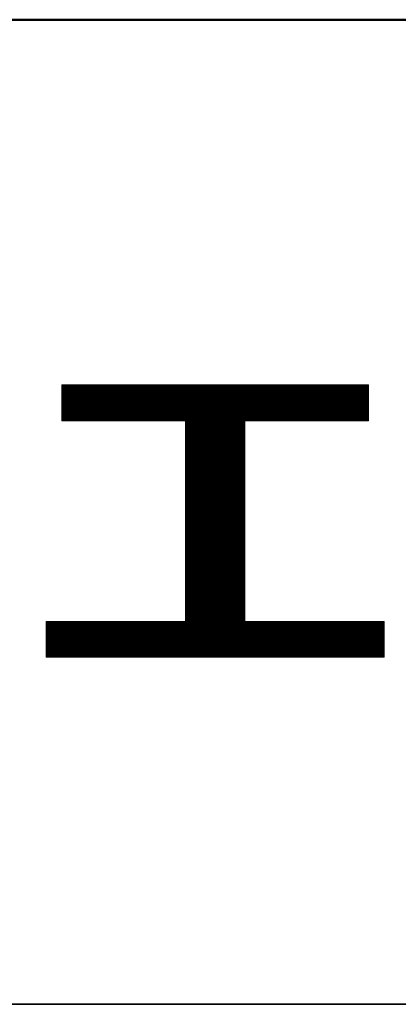
# Model space of a CAD drawing. Units: millimetres. Extents: x -2000 to 2000, y -1384 to 1386.
# Drawn here: x 1571 to 1628, y 1236 to 1386 of the extents above; entities that cross this region are included whole.
import ezdxf

# ---------------------------------------------------------------- set-up
doc = ezdxf.new("R2010")
doc.units = ezdxf.units.MM
doc.header["$LTSCALE"] = 5
doc.layers.add('10ユーザー', color=7, linetype='Continuous')
doc.layers.add('zumenwaku', color=7, linetype='Continuous')

# ---------------------------------------------------------------- blocks, each defined once
blk = doc.blocks.new('ナカ工業ロゴ_1-E_')
at = {"layer": '10ユーザー', "color": 7, "linetype": 'Continuous', "lineweight": 5}
for p, q in [((62893.99, 18966.46), (62817.39, 18966.46)), ((62817.39, 18966.46), (62817.39, 18957.47)), ((62893.99, 18966.46), (62817.39, 18966.46)), ((62817.39, 18966.46), (62817.39, 18957.47)), ((62893.99, 18957.47), (62893.99, 18966.46)), ((62893.99, 18957.47), (62893.99, 18966.46)), ((62817.39, 18957.47), (62848.3, 18957.47)), ((62817.39, 18957.47), (62848.3, 18957.47)), ((62848.3, 18957.47), (62848.3, 18907.43)), ((62848.3, 18957.47), (62848.3, 18907.43)), ((62863.08, 18907.43), (62863.08, 18957.47)), ((62863.08, 18957.47), (62893.99, 18957.47)), ((62863.08, 18907.43), (62863.08, 18957.47)), ((62863.08, 18957.47), (62893.99, 18957.47)), ((62848.3, 18907.43), (62813.49, 18907.43)), ((62813.49, 18907.43), (62813.49, 18898.53)), ((62848.3, 18907.43), (62813.49, 18907.43)), ((62813.49, 18907.43), (62813.49, 18898.53)), ((62897.9, 18907.43), (62863.08, 18907.43)), ((62897.9, 18907.43), (62863.08, 18907.43)), ((62897.9, 18898.53), (62897.9, 18907.43)), ((62897.9, 18898.53), (62897.9, 18907.43)), ((62813.49, 18898.53), (62897.9, 18898.53)), ((62813.49, 18898.53), (62897.9, 18898.53))]:
    blk.add_line(p, q, dxfattribs=at)
at = {"layer": '10ユーザー', "color": 7, "linetype": 'Continuous', "lineweight": 20}
for p, q in [((62893.99, 18966.43), (62817.39, 18966.43)), ((62893.99, 18966.23), (62817.39, 18966.23)), ((62893.99, 18966.03), (62817.39, 18966.03)), ((62893.99, 18965.83), (62817.39, 18965.83)), ((62893.99, 18965.63), (62817.39, 18965.63)), ((62893.99, 18965.43), (62817.39, 18965.43)), ((62893.99, 18965.23), (62817.39, 18965.23)), ((62893.99, 18965.03), (62817.39, 18965.03)), ((62893.99, 18964.83), (62817.39, 18964.83)), ((62893.99, 18964.63), (62817.39, 18964.63)), ((62893.99, 18964.43), (62817.39, 18964.43)), ((62893.99, 18964.23), (62817.39, 18964.23)), ((62893.99, 18964.03), (62817.39, 18964.03)), ((62893.99, 18963.83), (62817.39, 18963.83)), ((62893.99, 18963.63), (62817.39, 18963.63)), ((62893.99, 18963.43), (62817.39, 18963.43)), ((62893.99, 18963.23), (62817.39, 18963.23)), ((62893.99, 18963.03), (62817.39, 18963.03)), ((62893.99, 18962.83), (62817.39, 18962.83)), ((62893.99, 18962.63), (62817.39, 18962.63)), ((62893.99, 18962.43), (62817.39, 18962.43)), ((62893.99, 18962.23), (62817.39, 18962.23)), ((62893.99, 18962.03), (62817.39, 18962.03)), ((62893.99, 18961.83), (62817.39, 18961.83)), ((62893.99, 18961.63), (62817.39, 18961.63)), ((62893.99, 18961.43), (62817.39, 18961.43)), ((62893.99, 18961.23), (62817.39, 18961.23)), ((62893.99, 18961.03), (62817.39, 18961.03)), ((62893.99, 18960.83), (62817.39, 18960.83)), ((62893.99, 18960.63), (62817.39, 18960.63)), ((62893.99, 18960.43), (62817.39, 18960.43)), ((62893.99, 18960.23), (62817.39, 18960.23)), ((62893.99, 18960.03), (62817.39, 18960.03)), ((62893.99, 18959.83), (62817.39, 18959.83)), ((62893.99, 18959.63), (62817.39, 18959.63)), ((62893.99, 18959.43), (62817.39, 18959.43)), ((62893.99, 18959.23), (62817.39, 18959.23)), ((62893.99, 18959.03), (62817.39, 18959.03)), ((62893.99, 18958.83), (62817.39, 18958.83)), ((62893.99, 18958.63), (62817.39, 18958.63)), ((62893.99, 18958.43), (62817.39, 18958.43)), ((62893.99, 18958.23), (62817.39, 18958.23)), ((62893.99, 18958.03), (62817.39, 18958.03)), ((62893.99, 18957.83), (62817.39, 18957.83)), ((62893.99, 18957.63), (62817.39, 18957.63)), ((62863.08, 18957.43), (62848.3, 18957.43)), ((62863.08, 18957.23), (62848.3, 18957.23)), ((62863.08, 18957.03), (62848.3, 18957.03)), ((62863.08, 18956.83), (62848.3, 18956.83)), ((62863.08, 18956.63), (62848.3, 18956.63)), ((62863.08, 18956.43), (62848.3, 18956.43)), ((62863.08, 18956.23), (62848.3, 18956.23)), ((62863.08, 18956.03), (62848.3, 18956.03)), ((62863.08, 18955.83), (62848.3, 18955.83)), ((62863.08, 18955.63), (62848.3, 18955.63)), ((62863.08, 18955.43), (62848.3, 18955.43)), ((62863.08, 18955.23), (62848.3, 18955.23)), ((62863.08, 18955.03), (62848.3, 18955.03)), ((62863.08, 18954.83), (62848.3, 18954.83)), ((62863.08, 18954.63), (62848.3, 18954.63)), ((62863.08, 18954.43), (62848.3, 18954.43)), ((62863.08, 18954.23), (62848.3, 18954.23)), ((62863.08, 18954.03), (62848.3, 18954.03)), ((62863.08, 18953.83), (62848.3, 18953.83)), ((62863.08, 18953.63), (62848.3, 18953.63)), ((62863.08, 18953.43), (62848.3, 18953.43)), ((62863.08, 18953.23), (62848.3, 18953.23)), ((62863.08, 18953.03), (62848.3, 18953.03)), ((62863.08, 18952.83), (62848.3, 18952.83)), ((62863.08, 18952.63), (62848.3, 18952.63)), ((62863.08, 18952.43), (62848.3, 18952.43)), ((62863.08, 18952.23), (62848.3, 18952.23)), ((62863.08, 18952.03), (62848.3, 18952.03)), ((62863.08, 18951.83), (62848.3, 18951.83)), ((62863.08, 18951.63), (62848.3, 18951.63)), ((62863.08, 18951.43), (62848.3, 18951.43)), ((62863.08, 18951.23), (62848.3, 18951.23)), ((62863.08, 18951.03), (62848.3, 18951.03)), ((62863.08, 18950.83), (62848.3, 18950.83)), ((62863.08, 18950.63), (62848.3, 18950.63)), ((62863.08, 18950.43), (62848.3, 18950.43)), ((62863.08, 18950.23), (62848.3, 18950.23)), ((62863.08, 18950.03), (62848.3, 18950.03)), ((62863.08, 18949.83), (62848.3, 18949.83)), ((62863.08, 18949.63), (62848.3, 18949.63)), ((62863.08, 18949.43), (62848.3, 18949.43)), ((62863.08, 18949.23), (62848.3, 18949.23)), ((62863.08, 18949.03), (62848.3, 18949.03)), ((62863.08, 18948.83), (62848.3, 18948.83)), ((62863.08, 18948.63), (62848.3, 18948.63)), ((62863.08, 18948.43), (62848.3, 18948.43)), ((62863.08, 18948.23), (62848.3, 18948.23)), ((62863.08, 18948.03), (62848.3, 18948.03)), ((62863.08, 18947.83), (62848.3, 18947.83)), ((62863.08, 18947.63), (62848.3, 18947.63)), ((62863.08, 18947.43), (62848.3, 18947.43)), ((62863.08, 18947.23), (62848.3, 18947.23)), ((62863.08, 18947.03), (62848.3, 18947.03)), ((62863.08, 18946.83), (62848.3, 18946.83)), ((62863.08, 18946.63), (62848.3, 18946.63)), ((62863.08, 18946.43), (62848.3, 18946.43)), ((62863.08, 18946.23), (62848.3, 18946.23)), ((62863.08, 18946.03), (62848.3, 18946.03)), ((62863.08, 18945.83), (62848.3, 18945.83)), ((62863.08, 18945.63), (62848.3, 18945.63)), ((62863.08, 18945.43), (62848.3, 18945.43)), ((62863.08, 18945.23), (62848.3, 18945.23)), ((62863.08, 18945.03), (62848.3, 18945.03)), ((62863.08, 18944.83), (62848.3, 18944.83)), ((62863.08, 18944.63), (62848.3, 18944.63)), ((62863.08, 18944.43), (62848.3, 18944.43)), ((62863.08, 18944.23), (62848.3, 18944.23)), ((62863.08, 18944.03), (62848.3, 18944.03)), ((62863.08, 18943.83), (62848.3, 18943.83)), ((62863.08, 18943.63), (62848.3, 18943.63)), ((62863.08, 18943.43), (62848.3, 18943.43)), ((62863.08, 18943.23), (62848.3, 18943.23)), ((62863.08, 18943.03), (62848.3, 18943.03)), ((62863.08, 18942.83), (62848.3, 18942.83)), ((62863.08, 18942.63), (62848.3, 18942.63)), ((62863.08, 18942.43), (62848.3, 18942.43)), ((62863.08, 18942.23), (62848.3, 18942.23)), ((62863.08, 18942.03), (62848.3, 18942.03)), ((62863.08, 18941.83), (62848.3, 18941.83)), ((62863.08, 18941.63), (62848.3, 18941.63)), ((62863.08, 18941.43), (62848.3, 18941.43)), ((62863.08, 18941.23), (62848.3, 18941.23)), ((62863.08, 18941.03), (62848.3, 18941.03)), ((62863.08, 18940.83), (62848.3, 18940.83)), ((62863.08, 18940.63), (62848.3, 18940.63)), ((62863.08, 18940.43), (62848.3, 18940.43)), ((62863.08, 18940.23), (62848.3, 18940.23)), ((62863.08, 18940.03), (62848.3, 18940.03)), ((62863.08, 18939.83), (62848.3, 18939.83)), ((62863.08, 18939.63), (62848.3, 18939.63)), ((62863.08, 18939.43), (62848.3, 18939.43)), ((62863.08, 18939.23), (62848.3, 18939.23)), ((62863.08, 18939.03), (62848.3, 18939.03)), ((62863.08, 18938.83), (62848.3, 18938.83)), ((62863.08, 18938.63), (62848.3, 18938.63)), ((62863.08, 18938.43), (62848.3, 18938.43)), ((62863.08, 18938.23), (62848.3, 18938.23)), ((62863.08, 18938.03), (62848.3, 18938.03)), ((62863.08, 18937.83), (62848.3, 18937.83)), ((62863.08, 18937.63), (62848.3, 18937.63)), ((62863.08, 18937.43), (62848.3, 18937.43)), ((62863.08, 18937.23), (62848.3, 18937.23)), ((62863.08, 18937.03), (62848.3, 18937.03)), ((62863.08, 18936.83), (62848.3, 18936.83)), ((62863.08, 18936.63), (62848.3, 18936.63)), ((62863.08, 18936.43), (62848.3, 18936.43)), ((62863.08, 18936.23), (62848.3, 18936.23)), ((62863.08, 18936.03), (62848.3, 18936.03)), ((62863.08, 18935.83), (62848.3, 18935.83)), ((62863.08, 18935.63), (62848.3, 18935.63)), ((62863.08, 18935.43), (62848.3, 18935.43)), ((62863.08, 18935.23), (62848.3, 18935.23)), ((62863.08, 18935.03), (62848.3, 18935.03)), ((62863.08, 18934.83), (62848.3, 18934.83)), ((62863.08, 18934.63), (62848.3, 18934.63)), ((62863.08, 18934.43), (62848.3, 18934.43)), ((62863.08, 18934.23), (62848.3, 18934.23)), ((62863.08, 18934.03), (62848.3, 18934.03)), ((62863.08, 18933.83), (62848.3, 18933.83)), ((62863.08, 18933.63), (62848.3, 18933.63)), ((62863.08, 18933.43), (62848.3, 18933.43)), ((62863.08, 18933.23), (62848.3, 18933.23)), ((62863.08, 18933.03), (62848.3, 18933.03)), ((62863.08, 18932.83), (62848.3, 18932.83)), ((62863.08, 18932.63), (62848.3, 18932.63)), ((62863.08, 18932.43), (62848.3, 18932.43)), ((62863.08, 18932.23), (62848.3, 18932.23)), ((62863.08, 18932.03), (62848.3, 18932.03)), ((62863.08, 18931.83), (62848.3, 18931.83)), ((62863.08, 18931.63), (62848.3, 18931.63)), ((62863.08, 18931.43), (62848.3, 18931.43)), ((62863.08, 18931.23), (62848.3, 18931.23)), ((62863.08, 18931.03), (62848.3, 18931.03)), ((62863.08, 18930.83), (62848.3, 18930.83)), ((62863.08, 18930.63), (62848.3, 18930.63)), ((62863.08, 18930.43), (62848.3, 18930.43)), ((62863.08, 18930.23), (62848.3, 18930.23)), ((62863.08, 18930.03), (62848.3, 18930.03)), ((62863.08, 18929.83), (62848.3, 18929.83)), ((62863.08, 18929.63), (62848.3, 18929.63)), ((62863.08, 18929.43), (62848.3, 18929.43)), ((62863.08, 18929.23), (62848.3, 18929.23)), ((62863.08, 18929.03), (62848.3, 18929.03)), ((62863.08, 18928.83), (62848.3, 18928.83)), ((62863.08, 18928.63), (62848.3, 18928.63)), ((62863.08, 18928.43), (62848.3, 18928.43)), ((62863.08, 18928.23), (62848.3, 18928.23)), ((62863.08, 18928.03), (62848.3, 18928.03)), ((62863.08, 18927.83), (62848.3, 18927.83)), ((62863.08, 18927.63), (62848.3, 18927.63)), ((62863.08, 18927.43), (62848.3, 18927.43)), ((62863.08, 18927.23), (62848.3, 18927.23)), ((62863.08, 18927.03), (62848.3, 18927.03)), ((62863.08, 18926.83), (62848.3, 18926.83)), ((62863.08, 18926.63), (62848.3, 18926.63)), ((62863.08, 18926.43), (62848.3, 18926.43)), ((62863.08, 18926.23), (62848.3, 18926.23)), ((62863.08, 18926.03), (62848.3, 18926.03)), ((62863.08, 18925.83), (62848.3, 18925.83)), ((62863.08, 18925.63), (62848.3, 18925.63)), ((62863.08, 18925.43), (62848.3, 18925.43)), ((62863.08, 18925.23), (62848.3, 18925.23)), ((62863.08, 18925.03), (62848.3, 18925.03)), ((62863.08, 18924.83), (62848.3, 18924.83)), ((62863.08, 18924.63), (62848.3, 18924.63)), ((62863.08, 18924.43), (62848.3, 18924.43)), ((62863.08, 18924.23), (62848.3, 18924.23)), ((62863.08, 18924.03), (62848.3, 18924.03)), ((62863.08, 18923.83), (62848.3, 18923.83)), ((62863.08, 18923.63), (62848.3, 18923.63)), ((62863.08, 18923.43), (62848.3, 18923.43)), ((62863.08, 18923.23), (62848.3, 18923.23)), ((62863.08, 18923.03), (62848.3, 18923.03)), ((62863.08, 18922.83), (62848.3, 18922.83)), ((62863.08, 18922.63), (62848.3, 18922.63)), ((62863.08, 18922.43), (62848.3, 18922.43)), ((62863.08, 18922.23), (62848.3, 18922.23)), ((62863.08, 18922.03), (62848.3, 18922.03)), ((62863.08, 18921.83), (62848.3, 18921.83)), ((62863.08, 18921.63), (62848.3, 18921.63)), ((62863.08, 18921.43), (62848.3, 18921.43)), ((62863.08, 18921.23), (62848.3, 18921.23)), ((62863.08, 18921.03), (62848.3, 18921.03)), ((62863.08, 18920.83), (62848.3, 18920.83)), ((62863.08, 18920.63), (62848.3, 18920.63)), ((62863.08, 18920.43), (62848.3, 18920.43)), ((62863.08, 18920.23), (62848.3, 18920.23)), ((62863.08, 18920.03), (62848.3, 18920.03)), ((62863.08, 18919.83), (62848.3, 18919.83)), ((62863.08, 18919.63), (62848.3, 18919.63)), ((62863.08, 18919.43), (62848.3, 18919.43)), ((62863.08, 18919.23), (62848.3, 18919.23)), ((62863.08, 18919.03), (62848.3, 18919.03)), ((62863.08, 18918.83), (62848.3, 18918.83)), ((62863.08, 18918.63), (62848.3, 18918.63)), ((62863.08, 18918.43), (62848.3, 18918.43)), ((62863.08, 18918.23), (62848.3, 18918.23)), ((62863.08, 18918.03), (62848.3, 18918.03)), ((62863.08, 18917.83), (62848.3, 18917.83)), ((62863.08, 18917.63), (62848.3, 18917.63)), ((62863.08, 18917.43), (62848.3, 18917.43)), ((62863.08, 18917.23), (62848.3, 18917.23)), ((62863.08, 18917.03), (62848.3, 18917.03)), ((62863.08, 18916.83), (62848.3, 18916.83)), ((62863.08, 18916.63), (62848.3, 18916.63)), ((62863.08, 18916.43), (62848.3, 18916.43)), ((62863.08, 18916.23), (62848.3, 18916.23)), ((62863.08, 18916.03), (62848.3, 18916.03)), ((62863.08, 18915.83), (62848.3, 18915.83)), ((62863.08, 18915.63), (62848.3, 18915.63)), ((62863.08, 18915.43), (62848.3, 18915.43)), ((62863.08, 18915.23), (62848.3, 18915.23)), ((62863.08, 18915.03), (62848.3, 18915.03)), ((62863.08, 18914.83), (62848.3, 18914.83)), ((62863.08, 18914.63), (62848.3, 18914.63)), ((62863.08, 18914.43), (62848.3, 18914.43)), ((62863.08, 18914.23), (62848.3, 18914.23)), ((62863.08, 18914.03), (62848.3, 18914.03)), ((62863.08, 18913.83), (62848.3, 18913.83)), ((62863.08, 18913.63), (62848.3, 18913.63)), ((62863.08, 18913.43), (62848.3, 18913.43)), ((62863.08, 18913.23), (62848.3, 18913.23)), ((62863.08, 18913.03), (62848.3, 18913.03)), ((62863.08, 18912.83), (62848.3, 18912.83)), ((62863.08, 18912.63), (62848.3, 18912.63)), ((62863.08, 18912.43), (62848.3, 18912.43)), ((62863.08, 18912.23), (62848.3, 18912.23)), ((62863.08, 18912.03), (62848.3, 18912.03)), ((62863.08, 18911.83), (62848.3, 18911.83)), ((62863.08, 18911.63), (62848.3, 18911.63)), ((62863.08, 18911.43), (62848.3, 18911.43)), ((62863.08, 18911.23), (62848.3, 18911.23)), ((62863.08, 18911.03), (62848.3, 18911.03)), ((62863.08, 18910.83), (62848.3, 18910.83)), ((62863.08, 18910.63), (62848.3, 18910.63)), ((62863.08, 18910.43), (62848.3, 18910.43)), ((62863.08, 18910.23), (62848.3, 18910.23)), ((62863.08, 18910.03), (62848.3, 18910.03)), ((62863.08, 18909.83), (62848.3, 18909.83)), ((62863.08, 18909.63), (62848.3, 18909.63)), ((62863.08, 18909.43), (62848.3, 18909.43)), ((62863.08, 18909.23), (62848.3, 18909.23)), ((62863.08, 18909.03), (62848.3, 18909.03)), ((62863.08, 18908.83), (62848.3, 18908.83)), ((62863.08, 18908.63), (62848.3, 18908.63)), ((62863.08, 18908.43), (62848.3, 18908.43)), ((62863.08, 18908.23), (62848.3, 18908.23)), ((62863.08, 18908.03), (62848.3, 18908.03)), ((62863.08, 18907.83), (62848.3, 18907.83)), ((62863.08, 18907.63), (62848.3, 18907.63)), ((62863.08, 18907.43), (62848.3, 18907.43)), ((62897.9, 18907.23), (62813.49, 18907.23)), ((62897.9, 18907.03), (62813.49, 18907.03)), ((62897.9, 18906.83), (62813.49, 18906.83)), ((62897.9, 18906.63), (62813.49, 18906.63)), ((62897.9, 18906.43), (62813.49, 18906.43)), ((62897.9, 18906.23), (62813.49, 18906.23)), ((62897.9, 18906.03), (62813.49, 18906.03)), ((62897.9, 18905.83), (62813.49, 18905.83)), ((62897.9, 18905.63), (62813.49, 18905.63)), ((62897.9, 18905.43), (62813.49, 18905.43)), ((62897.9, 18905.23), (62813.49, 18905.23)), ((62897.9, 18905.03), (62813.49, 18905.03)), ((62897.9, 18904.83), (62813.49, 18904.83)), ((62897.9, 18904.63), (62813.49, 18904.63)), ((62897.9, 18904.43), (62813.49, 18904.43)), ((62897.9, 18904.23), (62813.49, 18904.23)), ((62897.9, 18904.03), (62813.49, 18904.03)), ((62897.9, 18903.83), (62813.49, 18903.83)), ((62897.9, 18903.63), (62813.49, 18903.63)), ((62897.9, 18903.43), (62813.49, 18903.43)), ((62897.9, 18903.23), (62813.49, 18903.23)), ((62897.9, 18903.03), (62813.49, 18903.03)), ((62897.9, 18902.83), (62813.49, 18902.83)), ((62897.9, 18902.63), (62813.49, 18902.63)), ((62897.9, 18902.43), (62813.49, 18902.43)), ((62897.9, 18902.23), (62813.49, 18902.23)), ((62897.9, 18902.03), (62813.49, 18902.03)), ((62897.9, 18901.83), (62813.49, 18901.83)), ((62897.9, 18901.63), (62813.49, 18901.63)), ((62897.9, 18901.43), (62813.49, 18901.43)), ((62897.9, 18901.23), (62813.49, 18901.23)), ((62897.9, 18901.03), (62813.49, 18901.03)), ((62897.9, 18900.83), (62813.49, 18900.83)), ((62897.9, 18900.63), (62813.49, 18900.63)), ((62897.9, 18900.43), (62813.49, 18900.43)), ((62897.9, 18900.23), (62813.49, 18900.23)), ((62897.9, 18900.03), (62813.49, 18900.03)), ((62897.9, 18899.83), (62813.49, 18899.83)), ((62897.9, 18899.63), (62813.49, 18899.63)), ((62897.9, 18899.43), (62813.49, 18899.43)), ((62897.9, 18899.23), (62813.49, 18899.23)), ((62897.9, 18899.03), (62813.49, 18899.03)), ((62897.9, 18898.83), (62813.49, 18898.83)), ((62897.9, 18898.63), (62813.49, 18898.63))]:
    blk.add_line(p, q, dxfattribs=at)

msp = doc.modelspace()

# ---------------------------------------------------------------- linework, layer by layer
at = {"layer": 'zumenwaku', "color": 200, "linetype": 'Continuous', "lineweight": 50}
msp.add_line((1999.87, 1385.5), (-2000.13, 1385.5), dxfattribs=at)
at = {"layer": 'zumenwaku', "color": 200, "linetype": 'Continuous', "lineweight": 35}
msp.add_line((1289.87, 1235.5), (1999.87, 1235.5), dxfattribs=at)

# ---------------------------------------------------------------- block references
at = {"layer": '10ユーザー', "color": 120, "linetype": 'Continuous', "lineweight": 5, "xscale": 0.6106334841600001, "yscale": 0.6106334841600001}
msp.add_blockref('ナカ工業ロゴ_1-E_', (-36781.41, -10251.7), dxfattribs=at)

doc.saveas('drawing.dxf')
